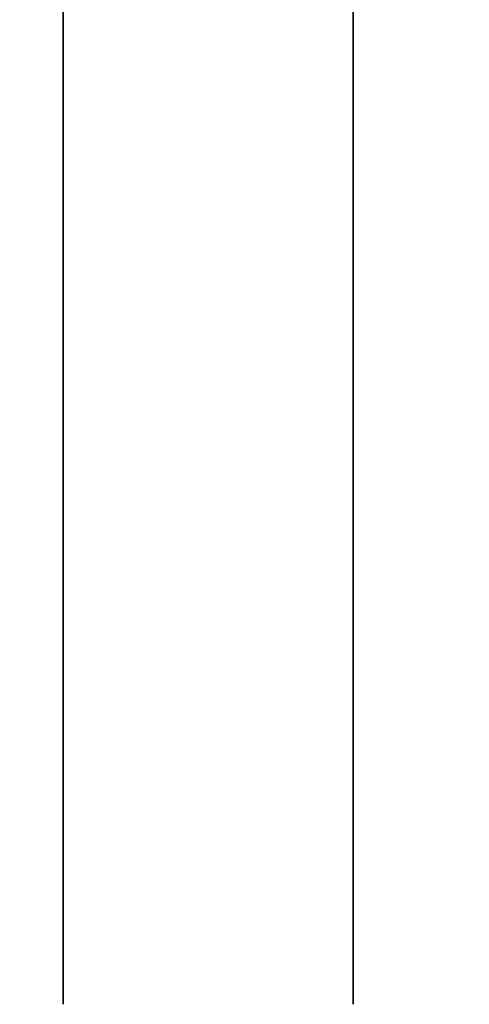
# Model space of a CAD drawing. Units: millimetres. Extents: x 313122 to 314647, y 53062 to 54804.
# Drawn here: x 313424 to 313432, y 54468 to 54485 of the extents above; entities that cross this region are included whole.
import ezdxf

# ---------------------------------------------------------------- set-up
doc = ezdxf.new("R2010")
doc.units = ezdxf.units.MM
doc.linetypes.add('VERDECKT', pattern=[9.525, 6.35, -3.175])
for name, color, linetype, lineweight in [('Alu1', 52, 'Continuous', 35), ('Alu2', 54, 'VERDECKT', 25), ('Kst1', 22, 'Continuous', 35), ('Kst2', 24, 'VERDECKT', 25)]:
    doc.layers.add(name, color=color, linetype=linetype, lineweight=lineweight)

# ---------------------------------------------------------------- blocks, each defined once
blk = doc.blocks.new('Roll SW 75')
at = {"layer": 'Alu1'}
blk.add_lwpolyline([(-105, 56), (-105, 79.4), (-85, 79.4), (-85, 56), (-96, 56), (-96, 56)], close=True, dxfattribs=at)
blk.add_lwpolyline([(-85, -50), (-85, 56), (-148.8, 56), (-148.8, 66), (-160, 66), (-160, -50)], dxfattribs=at)
at = {"layer": 'Alu2'}
blk.add_lwpolyline([(-85, 56), (-80.6, 56), (-80.6, 35)], dxfattribs=at)
at = {"layer": 'Kst1'}
for points in [[(-105, 70.4), (-109.6, 70.4), (-110.6, 73.4), (-110.6, 77.4), (-109.6, 80.4), (-79, 80.4), (-78, 77.4), (-78, 73.4), (-79, 70.4), (-85, 70.4)], [(-110.6, 77.4), (-105, 77.4)], [(-78, 77.4), (-85, 77.4)], [(-110.6, 73.4), (-105, 73.4)], [(-78, 73.4), (-85, 73.4)]]:
    blk.add_lwpolyline(points, dxfattribs=at)
at = {"layer": 'Kst2'}
for points in [[(-105, 77.4), (-85, 77.4)], [(-105, 73.4), (-85, 73.4)], [(-105, 70.4), (-85, 70.4)]]:
    blk.add_lwpolyline(points, dxfattribs=at)

msp = doc.modelspace()

# ---------------------------------------------------------------- linework, layer by layer
at = {"layer": 'Alu1'}
msp.add_lwpolyline([(313429.501, 54518.007), (313429.501, 54468.007)], dxfattribs=at)

# ---------------------------------------------------------------- block references
msp.add_blockref('Roll SW 75', (313509.501, 54518.007))

doc.saveas('drawing.dxf')
